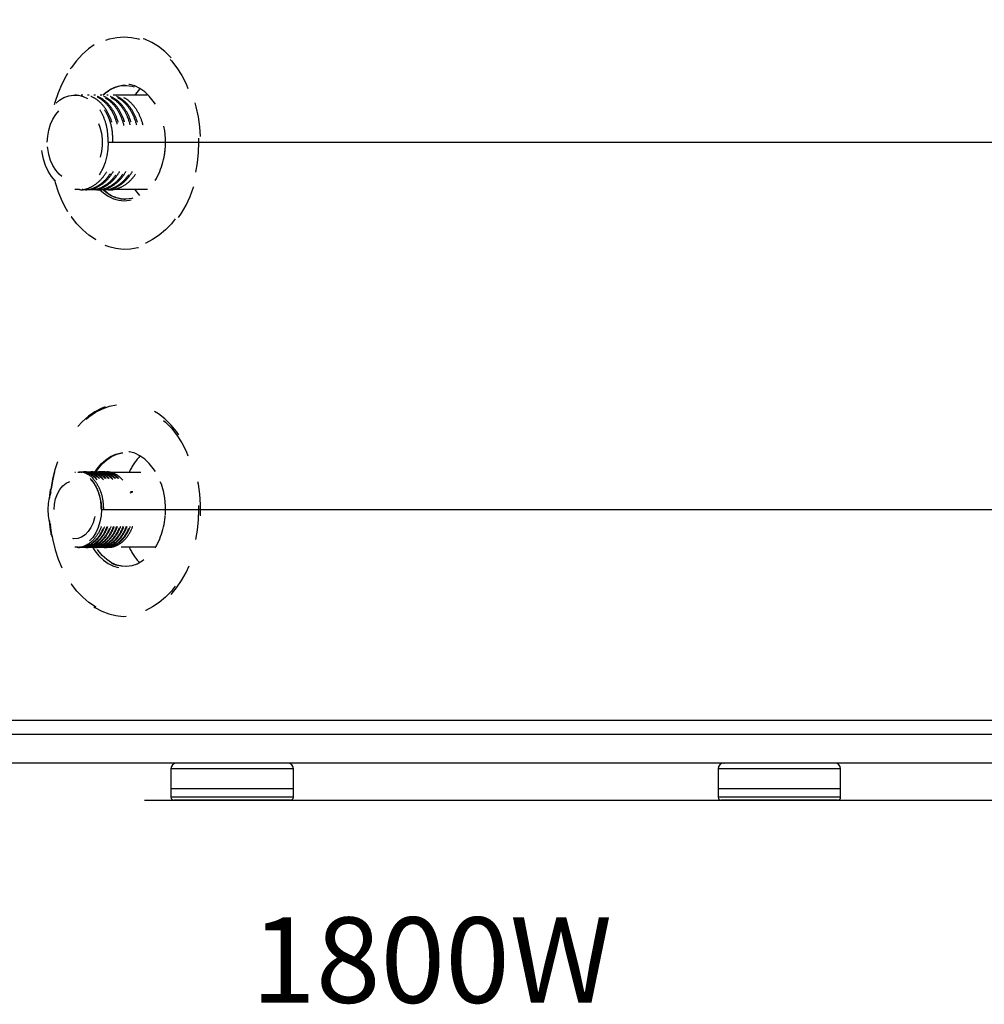
# Model space of a CAD drawing. Units: millimetres. Extents: x 29853 to 71120, y -373 to 17878.
# Drawn here: x 59660 to 59999, y -13 to 333 of the extents above; entities that cross this region are included whole.
import ezdxf

# ---------------------------------------------------------------- set-up
doc = ezdxf.new("R2010")
doc.units = ezdxf.units.MM
doc.linetypes.add('ACAD_ISO03W100', pattern=[30, 12, -18])
doc.dimstyles.get("Standard").update_dxf_attribs({"dimtxt": 50, "dimasz": 50, "dimexe": 0.18, "dimexo": 1, "dimgap": 1, "dimtad": 0, "dimtih": 1, "dimtoh": 1, "dimdec": 0, "dimzin": 0, "dimdsep": 46, "dimtxsty": 'Standard', "dimblk": 'OBLIQUE', "dimcen": 0, "dimadec": 0, "dimazin": 0, "dimtfac": 1, "dimtdec": 0, "dimtofl": 0, "dimtmove": 0, "dimatfit": 3, "dimldrblk": 'OBLIQUE', "dimfxl": 1, "dimtolj": 1, "dimtzin": 0, "dimarcsym": 0})

# ---------------------------------------------------------------- blocks, each defined once
blk = doc.blocks.new('_Oblique')
at = {"color": 0, "linetype": 'ByBlock', "lineweight": -2}
blk.add_line((-0.5, -0.5), (0.5, 0.5), dxfattribs=at)
blk = doc.blocks.new('*D176')
at = {"color": 0, "lineweight": -2, "transparency": 16777216}
for p, q in [((59689.84, 161.17), (60307.44, 161.17)), ((60307.26, 161.17), (60307.26, 59.17)), ((59703.93, 59.17), (60307.44, 59.17)), ((60307.26, 59.17), (60307.26, 19.17)), ((60307.26, 19.17), (60267.26, 19.17))]:
    blk.add_line(p, q, dxfattribs=at)
at = {"layer": 'Defpoints', "color": 0, "transparency": 16777216}
for p in [(59688.84, 161.17), (59702.93, 59.17), (60307.26, 59.17)]:
    blk.add_point(p, dxfattribs=at)
at = {"color": 0, "lineweight": -2, "transparency": 16777216, "xscale": 40, "yscale": 40, "zscale": 40}
for p, rotation in [((60307.26, 161.17), 90), ((60307.26, 59.17), 270)]:
    blk.add_blockref('_Oblique', p, dxfattribs=dict(at, rotation=rotation))
at = {"color": 0, "transparency": 16777216, "insert": (60213.93, 19.17), "char_height": 40, "attachment_point": 5}
blk.add_mtext('\\A1;102', dxfattribs=at)
blk = doc.blocks.new('*D177')
at = {"color": 0, "lineweight": -2, "transparency": 16777216}
for p, q in [((59692.24, 690.17), (60465.44, 690.17)), ((60465.26, 690.17), (60465.26, 431.34)), ((60465.26, 59.17), (60465.26, 318)), ((59703.93, 59.17), (60465.44, 59.17))]:
    blk.add_line(p, q, dxfattribs=at)
at = {"layer": 'Defpoints', "color": 0, "transparency": 16777216}
for p in [(59691.24, 690.17), (60465.26, 690.17), (59702.93, 59.17)]:
    blk.add_point(p, dxfattribs=at)
at = {"color": 0, "lineweight": -2, "transparency": 16777216, "xscale": 40, "yscale": 40, "zscale": 40}
for p, rotation in [((60465.26, 690.17), 90), ((60465.26, 59.17), 270)]:
    blk.add_blockref('_Oblique', p, dxfattribs=dict(at, rotation=rotation))
at = {"color": 0, "transparency": 16777216, "insert": (60465.26, 374.67), "char_height": 40, "attachment_point": 5, "rotation": 90}
blk.add_mtext('\\A1;631', dxfattribs=at)
blk = doc.blocks.new('*D178')
at = {"color": 0, "lineweight": -2, "transparency": 16777216}
for p, q in [((59706.45, 909.37), (60513.18, 909.37)), ((60513, 909.37), (60513, 669.63)), ((60513, 59.17), (60513, 549.63)), ((59703.93, 59.17), (60513.18, 59.17))]:
    blk.add_line(p, q, dxfattribs=at)
at = {"layer": 'Defpoints', "color": 0, "transparency": 16777216}
for p in [(59705.45, 909.37), (59702.93, 59.17), (60513, 59.17)]:
    blk.add_point(p, dxfattribs=at)
at = {"color": 0, "lineweight": -2, "transparency": 16777216, "xscale": 40, "yscale": 40, "zscale": 40}
for p, rotation in [((60513, 909.37), 90), ((60513, 59.17), 270)]:
    blk.add_blockref('_Oblique', p, dxfattribs=dict(at, rotation=rotation))
at = {"color": 0, "transparency": 16777216, "insert": (60513, 609.63), "char_height": 40, "attachment_point": 5, "rotation": 90}
blk.add_mtext('\\A1;850', dxfattribs=at)
blk = doc.blocks.new('*D179')
at = {"color": 0, "lineweight": -2, "transparency": 16777216}
for p, q in [((59706.45, 1119.17), (60578.18, 1119.17)), ((60578, 1119.17), (60578, 722.63)), ((60578, 59.17), (60578, 582.63)), ((59703.93, 59.17), (60578.18, 59.17))]:
    blk.add_line(p, q, dxfattribs=at)
at = {"layer": 'Defpoints', "color": 0, "transparency": 16777216}
for p in [(59705.45, 1119.17), (60578, 1119.17), (59702.93, 59.17)]:
    blk.add_point(p, dxfattribs=at)
at = {"color": 0, "lineweight": -2, "transparency": 16777216, "xscale": 40, "yscale": 40, "zscale": 40}
for p, rotation in [((60578, 1119.17), 90), ((60578, 59.17), 270)]:
    blk.add_blockref('_Oblique', p, dxfattribs=dict(at, rotation=rotation))
at = {"color": 0, "transparency": 16777216, "insert": (60578, 652.63), "char_height": 40, "attachment_point": 5, "rotation": 90}
blk.add_mtext('\\A1;1060', dxfattribs=at)
blk = doc.blocks.new('*D174')
at = {"color": 0, "lineweight": -2, "transparency": 16777216}
for p, q in [((59692.24, 290.17), (60365.44, 290.17)), ((60365.26, 290.17), (60365.26, 225.84)), ((60365.26, 59.17), (60365.26, 112.51)), ((59703.93, 59.17), (60365.44, 59.17))]:
    blk.add_line(p, q, dxfattribs=at)
at = {"layer": 'Defpoints', "color": 0, "transparency": 16777216}
for p in [(59691.24, 290.17), (60365.26, 290.17), (59702.93, 59.17)]:
    blk.add_point(p, dxfattribs=at)
at = {"color": 0, "lineweight": -2, "transparency": 16777216, "xscale": 40, "yscale": 40, "zscale": 40}
for p, rotation in [((60365.26, 290.17), 90), ((60365.26, 59.17), 270)]:
    blk.add_blockref('_Oblique', p, dxfattribs=dict(at, rotation=rotation))
at = {"color": 0, "transparency": 16777216, "insert": (60365.26, 169.17), "char_height": 40, "attachment_point": 5, "rotation": 90}
blk.add_mtext('\\A1;231', dxfattribs=at)
blk = doc.blocks.new('*D175')
at = {"color": 0, "lineweight": -2, "transparency": 16777216}
for p, q in [((59691.39, 490.17), (60409.44, 490.17)), ((60409.26, 490.17), (60409.26, 331.34)), ((60409.26, 59.17), (60409.26, 218.01)), ((59769.93, 59.17), (60409.44, 59.17))]:
    blk.add_line(p, q, dxfattribs=at)
at = {"layer": 'Defpoints', "color": 0, "transparency": 16777216}
for p in [(59690.39, 490.17), (60409.26, 490.17), (59768.93, 59.17)]:
    blk.add_point(p, dxfattribs=at)
at = {"color": 0, "lineweight": -2, "transparency": 16777216, "xscale": 40, "yscale": 40, "zscale": 40}
for p, rotation in [((60409.26, 490.17), 90), ((60409.26, 59.17), 270)]:
    blk.add_blockref('_Oblique', p, dxfattribs=dict(at, rotation=rotation))
at = {"color": 0, "transparency": 16777216, "insert": (60409.26, 274.67), "char_height": 40, "attachment_point": 5, "rotation": 90}
blk.add_mtext('\\A1;431', dxfattribs=at)
blk = doc.blocks.new('*D193')
at = {"color": 0, "lineweight": -2, "transparency": 16777216}
for p, q in [((59692.16, 1923.17), (60109.18, 1923.17)), ((60109, 1923.17), (60109, 559.97)), ((60109, 59.17), (60109, 517.97)), ((59716.17, 59.17), (60109.18, 59.17))]:
    blk.add_line(p, q, dxfattribs=at)
at = {"layer": 'Defpoints', "color": 0, "transparency": 16777216}
for p in [(59691.16, 1923.17), (60109, 1923.17), (59715.17, 59.17)]:
    blk.add_point(p, dxfattribs=at)
at = {"color": 0, "lineweight": -2, "transparency": 16777216, "xscale": 50, "yscale": 50, "zscale": 50}
for p, rotation in [((60109, 1923.17), 90), ((60109, 59.17), 270)]:
    blk.add_blockref('_Oblique', p, dxfattribs=dict(at, rotation=rotation))
at = {"color": 0, "transparency": 16777216, "insert": (60109, 538.97), "char_height": 40, "attachment_point": 5}
blk.add_mtext('\\A1;1864', dxfattribs=at)
blk = doc.blocks.new('*D392')
at = {"color": 0, "lineweight": -2, "transparency": 16777216}
for p, q in [((59689.84, 1244.17), (60638.17, 1244.17)), ((60637.99, 1244.17), (60637.99, 722.63)), ((60637.99, 59.17), (60637.99, 582.63)), ((59763.93, 59.17), (60638.17, 59.17))]:
    blk.add_line(p, q, dxfattribs=at)
at = {"layer": 'Defpoints', "color": 0, "transparency": 16777216}
for p in [(59688.84, 1244.17), (60637.99, 1244.17), (59762.93, 59.17)]:
    blk.add_point(p, dxfattribs=at)
at = {"color": 0, "lineweight": -2, "transparency": 16777216, "xscale": 40, "yscale": 40, "zscale": 40}
for p, rotation in [((60637.99, 1244.17), 90), ((60637.99, 59.17), 270)]:
    blk.add_blockref('_Oblique', p, dxfattribs=dict(at, rotation=rotation))
at = {"color": 0, "transparency": 16777216, "insert": (60637.99, 652.63), "char_height": 40, "attachment_point": 5, "rotation": 90}
blk.add_mtext('\\A1;1185', dxfattribs=at)

msp = doc.modelspace()

# ---------------------------------------------------------------- linework, layer by layer
at = {"color": 3, "linetype": 'ACAD_ISO03W100'}
for p, q in [((59679.488, 306.794), (59680.049, 306.794)), ((59681.733, 306.794), (59682.294, 306.794)), ((59683.978, 306.794), (59684.539, 306.794)), ((59686.223, 306.794), (59686.784, 306.794)), ((59688.468, 306.794), (59689.029, 306.794)), ((59690.713, 306.794), (59691.274, 306.794)), ((59692.958, 306.794), (59705.027, 306.794)), ((59691.244, 290.169), (59692.927, 290.169)), ((59681.172, 273.544), (59679.488, 273.544)), ((59683.417, 273.544), (59682.855, 273.544)), ((59685.662, 273.544), (59685.101, 273.544)), ((59687.907, 273.544), (59687.346, 273.544)), ((59690.152, 273.544), (59689.591, 273.544)), ((59705.027, 273.544), (59691.836, 273.544))]:
    msp.add_line(p, q, dxfattribs=at)
at = {"color": 5, "linetype": 'ACAD_ISO03W100'}
for p, q in [((59679.488, 174.389), (59679.768, 174.389)), ((59680.61, 174.389), (59680.891, 174.389)), ((59681.733, 174.389), (59682.013, 174.389)), ((59682.855, 174.389), (59683.136, 174.389)), ((59683.978, 174.389), (59684.259, 174.389)), ((59685.1, 174.389), (59685.381, 174.389)), ((59686.223, 174.389), (59686.504, 174.389)), ((59687.346, 174.389), (59687.626, 174.389)), ((59688.468, 174.389), (59688.749, 174.389)), ((59689.591, 174.389), (59689.871, 174.389)), ((59690.713, 174.389), (59707.778, 174.389)), ((59698.985, 167.038), (59699.871, 167.446)), ((59699.871, 167.446), (59699.029, 167.446)), ((59688.836, 161.169), (59689.678, 161.169)), ((59680.33, 147.949), (59679.488, 147.949)), ((59681.452, 147.949), (59681.172, 147.949)), ((59682.575, 147.949), (59682.294, 147.949)), ((59683.697, 147.949), (59683.417, 147.949)), ((59684.82, 147.949), (59684.539, 147.949)), ((59685.942, 147.949), (59685.662, 147.949)), ((59687.065, 147.949), (59686.784, 147.949)), ((59688.187, 147.949), (59687.907, 147.949)), ((59689.31, 147.949), (59689.029, 147.949)), ((59690.432, 147.949), (59690.152, 147.949)), ((59707.778, 147.949), (59691.274, 147.949))]:
    msp.add_line(p, q, dxfattribs=at)
at = {"color": 7, "linetype": 'Continuous', "lineweight": 25}
for p, q in [((60252.42, 87.172), (59601.42, 87.172)), ((59713.249, 70.172), (59713.249, 63.172)), ((59756.249, 63.172), (59756.249, 70.172)), ((59905.42, 70.172), (59905.42, 63.172)), ((59948.42, 63.172), (59948.42, 70.172)), ((59713.249, 63.172), (59713.249, 60.172)), ((59756.249, 63.172), (59713.249, 63.172)), ((59756.249, 60.172), (59756.249, 63.172)), ((59905.42, 63.172), (59905.42, 60.172)), ((59948.42, 63.172), (59905.42, 63.172)), ((59948.42, 60.172), (59948.42, 63.172))]:
    msp.add_line(p, q, dxfattribs=at)
at = {"color": 8, "linetype": 'Continuous', "lineweight": 25}
for p, q in [((59716.904, 70.172), (59713.249, 70.172)), ((59756.249, 70.172), (59716.904, 70.172)), ((59916.17, 70.172), (59905.42, 70.172)), ((59948.42, 70.172), (59916.17, 70.172)), ((59716.904, 60.172), (59713.249, 60.172)), ((59756.249, 60.172), (59716.904, 60.172)), ((59916.17, 60.172), (59905.42, 60.172)), ((59948.42, 60.172), (59916.17, 60.172))]:
    msp.add_line(p, q, dxfattribs=at)
at = {"color": 3, "linetype": 'ACAD_ISO03W100', "flags": 128}
for points in [[(59672.348, 276.961), (59672.607, 276.028), (59673.686, 272.742), (59674.985, 269.618), (59676.491, 266.687), (59678.19, 263.975), (59680.067, 261.507), (59682.102, 259.307), (59684.279, 257.395), (59686.576, 255.789), (59688.971, 254.504), (59691.444, 253.552), (59693.969, 252.942), (59696.525, 252.68), (59699.086, 252.767), (59701.63, 253.204), (59704.132, 253.986), (59706.568, 255.106), (59708.917, 256.553), (59711.157, 258.314), (59713.265, 260.372), (59715.224, 262.709), (59717.013, 265.302), (59718.618, 268.127), (59720.022, 271.158), (59721.213, 274.366), (59722.179, 277.722), (59722.912, 281.194), (59723.404, 284.75), (59723.651, 288.357), (59723.651, 291.981), (59723.404, 295.587), (59722.912, 299.143), (59722.179, 302.615), (59721.213, 305.971), (59720.022, 309.18), (59718.618, 312.211), (59717.013, 315.036), (59715.224, 317.629), (59713.265, 319.965), (59711.157, 322.024), (59708.917, 323.785), (59706.568, 325.232), (59704.132, 326.352), (59701.63, 327.134), (59699.086, 327.57), (59696.525, 327.658), (59693.969, 327.395), (59691.444, 326.785), (59688.971, 325.833), (59686.576, 324.549), (59684.279, 322.943), (59682.102, 321.031), (59680.067, 318.831), (59678.19, 316.363), (59676.491, 313.651), (59674.985, 310.719), (59673.686, 307.596), (59672.607, 304.31), (59672.348, 303.376)], [(59672.383, 303.414), (59672.641, 304.328), (59673.738, 307.61), (59675.058, 310.725), (59676.588, 313.641), (59678.312, 316.332), (59680.214, 318.77), (59682.277, 320.933), (59684.479, 322.8), (59686.8, 324.352), (59689.217, 325.576), (59691.708, 326.458), (59694.248, 326.991), (59696.812, 327.169), (59699.376, 326.991), (59701.916, 326.458), (59704.407, 325.576), (59706.824, 324.352), (59709.145, 322.8), (59711.347, 320.933), (59712.966, 319.273)], [(59712.966, 319.273), (59713.41, 318.77), (59715.312, 316.332), (59717.036, 313.641), (59718.566, 310.725), (59719.886, 307.61), (59720.983, 304.328), (59721.848, 300.909), (59722.472, 297.387), (59722.849, 293.795), (59722.975, 290.169), (59722.849, 286.542), (59722.472, 282.95), (59721.848, 279.428), (59720.983, 276.01), (59719.886, 272.727), (59718.566, 269.613), (59717.036, 266.696), (59715.312, 264.006), (59713.727, 261.942)], [(59707.802, 303.537), (59707.062, 304.664), (59705.636, 306.433), (59704.06, 307.922), (59702.359, 309.108), (59700.564, 309.97), (59698.704, 310.493), (59696.812, 310.669), (59694.92, 310.493), (59693.06, 309.97), (59691.265, 309.108), (59689.564, 307.922), (59688.252, 306.713)], [(59689.327, 306.816), (59690.369, 307.708), (59692.083, 308.832), (59693.887, 309.624), (59695.75, 310.068), (59697.638, 310.158), (59699.518, 309.89), (59701.356, 309.271), (59703.118, 308.311), (59704.775, 307.027), (59706.296, 305.442), (59707.654, 303.584), (59708.825, 301.488), (59709.788, 299.189), (59710.525, 296.729), (59711.024, 294.153), (59711.276, 291.505), (59711.276, 288.833), (59711.024, 286.185), (59710.525, 283.608), (59709.788, 281.149), (59708.825, 278.85), (59707.654, 276.753), (59706.296, 274.896), (59704.775, 273.311), (59703.118, 272.027), (59701.356, 271.067), (59699.518, 270.447), (59697.638, 270.18), (59695.75, 270.269), (59693.887, 270.714), (59692.083, 271.505), (59690.369, 272.63), (59689.197, 273.646)], [(59702.263, 308.824), (59700.801, 307.04), (59700.624, 306.794)], [(59691.244, 290.169), (59691.118, 287.748), (59690.745, 285.379), (59690.132, 283.112), (59689.292, 280.996), (59688.243, 279.075), (59687.008, 277.39), (59685.612, 275.978), (59684.086, 274.868), (59682.461, 274.084), (59680.774, 273.644), (59679.059, 273.555), (59677.353, 273.82), (59675.692, 274.434), (59674.113, 275.383), (59672.648, 276.648), (59671.329, 278.2), (59670.183, 280.008), (59669.236, 282.032), (59668.508, 284.23), (59668.013, 286.554), (59667.764, 288.955), (59667.764, 291.382), (59668.013, 293.784), (59668.508, 296.108), (59669.236, 298.305), (59670.183, 300.33), (59671.329, 302.137), (59672.648, 303.69), (59674.113, 304.954), (59675.692, 305.903), (59677.353, 306.517), (59679.059, 306.783), (59680.774, 306.694), (59682.461, 306.253), (59684.086, 305.47), (59685.612, 304.36), (59687.008, 302.948), (59688.243, 301.263), (59689.292, 299.342), (59690.132, 297.225), (59690.745, 294.958), (59691.118, 292.589), (59691.244, 290.169)], [(59669.854, 290.169), (59669.978, 292.354), (59670.349, 294.483), (59670.957, 296.501), (59671.786, 298.354), (59672.814, 299.995), (59674.015, 301.382), (59675.358, 302.478), (59676.807, 303.256), (59678.327, 303.694), (59679.876, 303.783), (59681.415, 303.518), (59682.904, 302.908), (59684.305, 301.968), (59685.581, 300.723), (59686.699, 299.204), (59687.631, 297.451), (59688.351, 295.509), (59688.842, 293.429), (59689.091, 291.265), (59689.091, 289.072), (59688.842, 286.908), (59688.351, 284.828), (59687.631, 282.887), (59686.699, 281.134), (59685.581, 279.615), (59684.305, 278.369), (59682.904, 277.429), (59681.415, 276.819), (59679.876, 276.555), (59678.327, 276.643), (59676.807, 277.082), (59675.358, 277.859), (59674.015, 278.956), (59672.814, 280.342), (59671.786, 281.984), (59670.957, 283.837), (59670.349, 285.854), (59669.978, 287.983), (59669.854, 290.169)], [(59713.727, 261.942), (59713.41, 261.567), (59711.347, 259.404), (59709.145, 257.538), (59706.824, 255.985), (59704.407, 254.762), (59701.916, 253.88), (59699.376, 253.347), (59696.812, 253.169), (59694.248, 253.347), (59691.708, 253.88), (59689.217, 254.762), (59686.8, 255.985), (59684.479, 257.538), (59682.277, 259.404), (59680.214, 261.567), (59678.312, 264.006), (59676.588, 266.696), (59675.058, 269.613), (59673.738, 272.727), (59672.641, 276.01), (59672.383, 276.924)], [(59688.353, 273.522), (59689.564, 272.415), (59691.265, 271.229), (59693.06, 270.367), (59694.92, 269.844), (59696.812, 269.669), (59698.704, 269.844), (59700.564, 270.367), (59702.359, 271.229), (59704.06, 272.415), (59705.636, 273.905), (59707.062, 275.673), (59707.75, 276.717)], [(59700.624, 273.544), (59700.801, 273.298), (59702.263, 271.513)]]:
    msp.add_lwpolyline(points, dxfattribs=at)
at = {"color": 5, "linetype": 'ACAD_ISO03W100', "flags": 128}
for points in [[(59670.916, 166.444), (59671.152, 168.387), (59671.776, 171.909), (59672.641, 175.328), (59673.738, 178.61), (59675.058, 181.725), (59676.588, 184.641), (59678.312, 187.332), (59680.214, 189.77), (59682.277, 191.933), (59684.479, 193.8), (59686.8, 195.352), (59689.217, 196.576), (59691.708, 197.458), (59694.248, 197.991), (59696.812, 198.169), (59699.376, 197.991), (59701.916, 197.458), (59704.407, 196.576), (59706.824, 195.352), (59709.145, 193.8), (59711.347, 191.933), (59712.966, 190.273)], [(59671.422, 152.178), (59671.756, 150.446), (59672.607, 147.028), (59673.686, 143.742), (59674.985, 140.618), (59676.491, 137.687), (59678.19, 134.975), (59680.067, 132.507), (59682.102, 130.307), (59684.279, 128.395), (59686.576, 126.789), (59688.971, 125.504), (59691.444, 124.552), (59693.969, 123.942), (59696.525, 123.68), (59699.086, 123.767), (59701.63, 124.204), (59704.132, 124.986), (59706.568, 126.106), (59708.917, 127.553), (59711.157, 129.314), (59713.265, 131.372), (59715.224, 133.709), (59717.013, 136.302), (59718.618, 139.127), (59720.022, 142.158), (59721.213, 145.366), (59722.179, 148.722), (59722.912, 152.194), (59723.404, 155.75), (59723.651, 159.357), (59723.651, 162.981), (59723.404, 166.587), (59722.912, 170.143), (59722.179, 173.615), (59721.213, 176.971), (59720.022, 180.18), (59718.618, 183.211), (59717.013, 186.036), (59715.224, 188.629), (59713.265, 190.965), (59711.157, 193.024), (59708.917, 194.785), (59706.568, 196.232), (59704.132, 197.352), (59701.63, 198.134), (59699.086, 198.57), (59696.525, 198.658), (59693.969, 198.395), (59691.444, 197.785), (59688.971, 196.833), (59686.576, 195.549), (59684.279, 193.943), (59682.102, 192.031), (59680.067, 189.831), (59678.19, 187.363), (59676.491, 184.651), (59674.985, 181.719), (59673.686, 178.596), (59672.607, 175.31), (59671.756, 171.892), (59671.153, 168.444)], [(59712.966, 190.273), (59713.41, 189.77), (59715.312, 187.332), (59717.036, 184.641), (59718.566, 181.725), (59719.886, 178.61), (59720.983, 175.328), (59721.848, 171.909), (59722.472, 168.387), (59722.849, 164.795), (59722.975, 161.169), (59722.849, 157.542), (59722.472, 153.95), (59721.848, 150.428), (59720.983, 147.01), (59719.886, 143.727), (59718.566, 140.613), (59717.036, 137.696), (59715.312, 135.006), (59713.727, 132.942)], [(59707.802, 174.537), (59707.062, 175.664), (59705.636, 177.433), (59704.06, 178.922), (59702.359, 180.108), (59700.564, 180.97), (59698.704, 181.493), (59696.812, 181.669), (59694.92, 181.493), (59693.06, 180.97), (59691.265, 180.108), (59689.564, 178.922), (59687.988, 177.433), (59686.562, 175.664), (59685.715, 174.359)], [(59686.534, 174.357), (59687.334, 175.545), (59688.777, 177.27), (59690.369, 178.708), (59692.083, 179.832), (59693.887, 180.624), (59695.75, 181.068), (59697.638, 181.158), (59699.518, 180.89), (59701.356, 180.271), (59703.118, 179.311), (59704.775, 178.027), (59706.296, 176.442), (59707.654, 174.584), (59708.825, 172.488), (59709.788, 170.189), (59710.525, 167.729), (59711.024, 165.153), (59711.276, 162.505), (59711.276, 159.833), (59711.024, 157.185), (59710.525, 154.608), (59709.788, 152.149), (59708.825, 149.85), (59707.654, 147.753), (59706.296, 145.896), (59704.775, 144.311), (59703.118, 143.027), (59701.356, 142.067), (59699.518, 141.447), (59697.638, 141.18), (59695.75, 141.269), (59693.887, 141.714), (59692.083, 142.505), (59690.369, 143.63), (59688.777, 145.067), (59687.334, 146.792), (59686.495, 148.044)], [(59686.892, 174.364), (59687.688, 175.545), (59689.13, 177.27), (59690.723, 178.708), (59692.436, 179.832), (59694.241, 180.624), (59696.104, 181.068), (59697.342, 181.167)], [(59688.836, 161.169), (59688.708, 158.993), (59688.329, 156.876), (59687.709, 154.877), (59686.865, 153.049), (59685.819, 151.443), (59684.601, 150.101), (59683.243, 149.062), (59681.783, 148.353), (59680.26, 147.994), (59678.716, 147.994), (59677.193, 148.353), (59675.733, 149.062), (59674.375, 150.101), (59673.157, 151.443), (59672.111, 153.049), (59671.267, 154.877), (59670.646, 156.876), (59670.267, 158.993), (59670.14, 161.169), (59670.267, 163.345), (59670.646, 165.461), (59671.267, 167.461), (59672.111, 169.289), (59673.157, 170.895), (59674.375, 172.236), (59675.733, 173.275), (59677.193, 173.984), (59678.716, 174.344), (59680.26, 174.344), (59681.783, 173.984), (59683.243, 173.275), (59684.601, 172.236), (59685.819, 170.895), (59686.865, 169.289), (59687.709, 167.461), (59688.329, 165.461), (59688.708, 163.345), (59688.836, 161.169)], [(59672.261, 161.169), (59672.392, 163.103), (59672.779, 164.967), (59673.408, 166.694), (59674.258, 168.221), (59675.296, 169.494), (59676.486, 170.465), (59677.784, 171.101), (59679.144, 171.377), (59680.516, 171.285), (59681.851, 170.827), (59683.101, 170.02), (59684.22, 168.893), (59685.168, 167.486), (59685.911, 165.852), (59686.422, 164.048), (59686.682, 162.14), (59686.682, 160.197), (59686.422, 158.289), (59685.911, 156.486), (59685.168, 154.851), (59684.22, 153.445), (59683.101, 152.318), (59681.851, 151.511), (59680.516, 151.053), (59679.144, 150.96), (59677.784, 151.237), (59676.486, 151.872), (59675.296, 152.844), (59674.258, 154.116), (59673.408, 155.643), (59672.779, 157.37), (59672.392, 159.235), (59672.261, 161.169)], [(59713.727, 132.942), (59713.41, 132.567), (59711.347, 130.404), (59709.145, 128.538), (59706.824, 126.985), (59704.407, 125.762), (59701.916, 124.88), (59699.376, 124.347), (59696.812, 124.169), (59694.248, 124.347), (59691.708, 124.88), (59689.217, 125.762), (59686.8, 126.985), (59684.479, 128.538), (59682.277, 130.404), (59680.214, 132.567), (59678.312, 135.006), (59676.588, 137.696), (59675.058, 140.613), (59673.738, 143.727), (59672.641, 147.01), (59671.776, 150.428), (59671.152, 153.95), (59670.916, 155.894)], [(59685.681, 148.036), (59686.562, 146.673), (59687.988, 144.905), (59689.564, 143.415), (59691.265, 142.229), (59693.06, 141.367), (59694.92, 140.844), (59696.812, 140.669), (59698.704, 140.844), (59700.564, 141.367), (59702.359, 142.229), (59704.06, 143.415), (59705.636, 144.905), (59707.062, 146.673), (59707.75, 147.717)], [(59697.342, 141.17), (59696.104, 141.269), (59694.241, 141.714), (59692.436, 142.505), (59690.723, 143.63), (59689.13, 145.067), (59687.688, 146.792), (59686.915, 147.935)]]:
    msp.add_lwpolyline(points, dxfattribs=at)
at = {"color": 3, "linetype": 'ACAD_ISO03W100'}
for centre, radius, start, end in [((59697.801, 298.679), 11.497, 92.2843, 135.31613), ((59684.45, 290.171), 26.906, 329.99624, 29.78501), ((59697.865, 281.825), 11.666, 223.97354, 267.43147)]:
    msp.add_arc(centre, radius, start, end, dxfattribs=at)
at = {"color": 5, "linetype": 'ACAD_ISO03W100'}
for centre, radius, start, end in [((59718.777, 164.854), 22.289, 137.80619, 154.67351), ((59684.45, 161.171), 26.906, 329.99624, 29.78501), ((59718.777, 157.483), 22.289, 205.32649, 222.19381)]:
    msp.add_arc(centre, radius, start, end, dxfattribs=at)
at = {"color": 7, "linetype": 'Continuous', "lineweight": 25}
for centre, radius, start, end in [((59715.249, 70.172), 2, 90, 180), ((59754.249, 70.172), 2, 0, 90), ((59907.42, 70.172), 2, 90, 180), ((59946.42, 70.172), 2, 0, 90), ((59714.249, 60.172), 1, 180, 270), ((59755.249, 60.172), 1, 270, 0), ((59906.42, 60.172), 1, 180, 270), ((59947.42, 60.172), 1, 270, 0)]:
    msp.add_arc(centre, radius, start, end, dxfattribs=at)
at = {"color": 3, "linetype": 'ACAD_ISO03W100'}
for points, knots in [([(59691.244, 290.169), (59691.189, 291.712), (59691.079, 294.795), (59689.786, 299.064), (59687.785, 302.658), (59685.144, 305.245), (59682.471, 306.67), (59680.726, 306.654), (59680.045, 306.648)], [0, 0, 0, 0, 0.1772126, 0.3541102, 0.5316321, 0.7082985, 0.8860342, 1, 1, 1, 1]), ([(59692.927, 290.169), (59692.872, 291.711), (59692.763, 294.794), (59691.47, 299.068), (59689.47, 302.643), (59686.825, 305.3), (59683.809, 306.654), (59681.551, 307.062), (59680.453, 306.658), (59680.374, 306.629)], [0, 0, 0, 0, 0.1646382, 0.3289837, 0.4939093, 0.65804, 0.8231642, 0.9871589, 1, 1, 1, 1]), ([(59681.175, 273.583), (59681.248, 273.57), (59682.434, 273.36), (59684.765, 274.152), (59687.853, 276.014), (59690.45, 279.102), (59692.354, 283.01), (59693.431, 287.47), (59693.6, 292.146), (59692.864, 296.661), (59691.275, 300.679), (59688.978, 303.908), (59686.144, 305.979), (59683.816, 306.905), (59682.531, 306.718), (59682.3, 306.684)], [0, 0, 0, 0, 0.00582231, 0.09453592, 0.18292874, 0.27177017, 0.36007122, 0.44899251, 0.53724427, 0.62619722, 0.71444235, 0.80337865, 0.89165983, 0.98053121, 1, 1, 1, 1]), ([(59682.123, 273.706), (59682.441, 273.641), (59683.871, 273.348), (59686.448, 274.124), (59689.537, 276.022), (59692.134, 279.1), (59694.038, 283.01), (59695.115, 287.47), (59695.284, 292.146), (59694.548, 296.661), (59692.959, 300.68), (59690.662, 303.904), (59687.828, 305.996), (59685.325, 306.928), (59683.864, 306.691), (59683.457, 306.624)], [0, 0, 0, 0, 0.0245229, 0.1102906, 0.1957482, 0.2816395, 0.3670084, 0.452977, 0.5382982, 0.6242973, 0.7096121, 0.7955952, 0.8809449, 0.9668651, 1, 1, 1, 1]), ([(59683.417, 273.703), (59683.964, 273.671), (59685.639, 273.574), (59688.359, 274.795), (59691.27, 277.2), (59693.594, 280.664), (59695.161, 284.849), (59695.861, 289.441), (59695.642, 294.093), (59694.535, 298.438), (59692.629, 302.157), (59690.078, 304.917), (59687.289, 306.567), (59685.38, 306.654), (59684.533, 306.692)], [0, 0, 0, 0, 0.0431431, 0.1320803, 0.2203283, 0.3092217, 0.3975298, 0.4863312, 0.5747417, 0.6634033, 0.7519583, 0.8404537, 0.9291738, 1, 1, 1, 1]), ([(59683.82, 273.708), (59684.796, 273.631), (59686.901, 273.465), (59690.044, 274.773), (59692.953, 277.206), (59695.278, 280.663), (59696.845, 284.849), (59697.544, 289.441), (59697.326, 294.092), (59696.219, 298.441), (59694.313, 302.146), (59691.76, 304.961), (59688.783, 306.52), (59686.454, 307.052), (59685.258, 306.676), (59685.092, 306.624)], [0, 0, 0, 0, 0.0721754, 0.1556346, 0.238447, 0.3218651, 0.4047338, 0.4880655, 0.5710304, 0.6542309, 0.7373314, 0.820376, 0.9036314, 0.9865552, 1, 1, 1, 1]), ([(59685.658, 273.595), (59686.683, 273.677), (59688.833, 273.851), (59691.891, 275.674), (59694.578, 278.554), (59696.6, 282.36), (59697.812, 286.754), (59698.124, 291.42), (59697.527, 295.982), (59696.063, 300.101), (59693.867, 303.468), (59691.099, 305.737), (59688.639, 306.826), (59687.184, 306.683), (59686.788, 306.644)], [0, 0, 0, 0, 0.0807585, 0.1693273, 0.2579835, 0.3464054, 0.4352042, 0.5235211, 0.6124147, 0.7006692, 0.7896094, 0.877844, 0.9667826, 1, 1, 1, 1]), ([(59686.359, 273.705), (59686.589, 273.646), (59687.921, 273.304), (59690.431, 273.935), (59693.574, 275.636), (59696.262, 278.564), (59698.284, 282.357), (59699.496, 286.755), (59699.808, 291.42), (59699.21, 295.981), (59697.746, 300.106), (59695.552, 303.448), (59692.777, 305.812), (59689.699, 306.829), (59687.45, 307.002), (59686.401, 306.496), (59686.348, 306.471)], [0, 0, 0, 0, 0.0170016, 0.0984878, 0.1800459, 0.2616843, 0.343107, 0.4248768, 0.5062029, 0.5880599, 0.6693284, 0.7512284, 0.8324786, 0.9143771, 0.9956483, 1, 1, 1, 1]), ([(59687.911, 273.685), (59688.282, 273.646), (59689.777, 273.489), (59692.359, 274.529), (59695.341, 276.743), (59697.769, 280.072), (59699.462, 284.163), (59700.302, 288.713), (59700.225, 293.383), (59699.254, 297.796), (59697.46, 301.635), (59695, 304.561), (59692.106, 306.454), (59690.038, 306.664), (59689.027, 306.767)], [0, 0, 0, 0, 0.0293433, 0.1182713, 0.2065115, 0.295459, 0.3837034, 0.472622, 0.5609132, 0.6497547, 0.7381353, 0.8268517, 0.9153638, 1, 1, 1, 1]), ([(59688.398, 273.762), (59689.169, 273.661), (59691.064, 273.414), (59694.043, 274.503), (59697.024, 276.75), (59699.452, 280.071), (59701.146, 284.164), (59701.986, 288.713), (59701.909, 293.382), (59700.937, 297.798), (59699.144, 301.626), (59696.682, 304.595), (59693.752, 306.354), (59691.355, 307.023), (59690.061, 306.688), (59689.807, 306.622)], [0, 0, 0, 0, 0.0576481, 0.1417628, 0.2252269, 0.30936, 0.3928281, 0.4769339, 0.5604462, 0.6444791, 0.7280759, 0.8119905, 0.8957118, 0.9794691, 1, 1, 1, 1]), ([(59690.146, 273.661), (59690.997, 273.685), (59692.975, 273.741), (59695.917, 275.325), (59698.69, 278.037), (59700.827, 281.722), (59702.171, 286.046), (59702.626, 290.692), (59702.168, 295.294), (59700.833, 299.504), (59698.741, 303.005), (59696.047, 305.462), (59693.46, 306.738), (59691.835, 306.662), (59691.273, 306.635)], [0, 0, 0, 0, 0.0669354, 0.155705, 0.244147, 0.3327647, 0.4213618, 0.5098197, 0.5985741, 0.6869139, 0.775778, 0.8640421, 0.9529678, 1, 1, 1, 1]), ([(59690.8, 273.645), (59690.874, 273.623), (59692.04, 273.274), (59694.41, 273.787), (59697.599, 275.276), (59700.375, 278.051), (59702.511, 281.719), (59703.855, 286.047), (59704.31, 290.692), (59703.852, 295.293), (59702.516, 299.508), (59700.426, 302.988), (59697.726, 305.527), (59694.683, 306.73), (59692.478, 307.058), (59691.45, 306.64), (59691.433, 306.633)], [0, 0, 0, 0, 0.00553359, 0.08807765, 0.1710335, 0.25368328, 0.33649719, 0.41929193, 0.50195651, 0.58489818, 0.66745248, 0.75049665, 0.83298021, 0.91608195, 0.99853455, 1, 1, 1, 1])]:
    msp.add_open_spline(points, degree=3, knots=knots, dxfattribs=at)
at = {"color": 5, "linetype": 'ACAD_ISO03W100'}
for points, knots in [([(59688.836, 161.169), (59688.782, 162.389), (59688.675, 164.85), (59687.621, 168.24), (59685.995, 171.1), (59683.87, 173.159), (59681.714, 174.291), (59680.309, 174.28), (59679.765, 174.275)], [0, 0, 0, 0, 0.17628549, 0.35541077, 0.53078847, 0.70807308, 0.88697698, 1, 1, 1, 1]), ([(59680.332, 147.979), (59680.389, 147.969), (59681.317, 147.804), (59683.155, 148.432), (59685.582, 149.911), (59687.615, 152.369), (59689.103, 155.472), (59689.93, 159.022), (59690.033, 162.737), (59689.42, 166.332), (59688.131, 169.522), (59686.268, 172.094), (59683.993, 173.741), (59682.112, 174.477), (59681.08, 174.329), (59680.896, 174.303)], [0, 0, 0, 0, 0.0057076, 0.0940628, 0.1836113, 0.2711946, 0.360011, 0.4494077, 0.5368055, 0.6259779, 0.7151133, 0.8025229, 0.8919436, 0.9807102, 1, 1, 1, 1]), ([(59680.44, 148.102), (59680.741, 148.039), (59681.912, 147.791), (59683.997, 148.405), (59686.424, 149.918), (59688.457, 152.367), (59689.945, 155.473), (59690.771, 159.022), (59690.875, 162.737), (59690.262, 166.332), (59688.973, 169.523), (59687.11, 172.087), (59684.835, 173.764), (59682.673, 174.516), (59681.361, 174.29), (59680.896, 174.21)], [0, 0, 0, 0, 0.0289396, 0.1127525, 0.1976973, 0.2807778, 0.3650282, 0.4498289, 0.5327335, 0.6173216, 0.7018745, 0.7847903, 0.8696138, 0.9538169, 1, 1, 1, 1]), ([(59689.678, 161.169), (59689.624, 162.389), (59689.517, 164.85), (59688.463, 168.24), (59686.837, 171.1), (59684.712, 173.159), (59682.556, 174.291), (59681.151, 174.28), (59680.607, 174.275)], [0, 0, 0, 0, 0.17628549, 0.35541077, 0.53078847, 0.70807307, 0.88697698, 1, 1, 1, 1]), ([(59681.453, 148.073), (59681.878, 148.048), (59683.192, 147.972), (59685.338, 148.941), (59687.622, 150.853), (59689.44, 153.61), (59690.661, 156.932), (59691.185, 160.587), (59690.983, 164.286), (59690.077, 167.74), (59688.53, 170.698), (59686.472, 172.896), (59684.227, 174.209), (59682.687, 174.279), (59682.009, 174.31)], [0, 0, 0, 0, 0.0426318, 0.1318975, 0.2208956, 0.3083484, 0.3978216, 0.4864116, 0.5741467, 0.6637174, 0.7517977, 0.8400078, 0.9295651, 1, 1, 1, 1]), ([(59682.294, 148.073), (59682.719, 148.048), (59684.034, 147.972), (59686.179, 148.941), (59688.464, 150.853), (59690.281, 153.61), (59691.502, 156.932), (59692.027, 160.587), (59691.825, 164.286), (59690.919, 167.742), (59689.372, 170.688), (59687.312, 172.933), (59684.919, 174.163), (59683.096, 174.595), (59682.19, 174.323), (59682.106, 174.298)], [0, 0, 0, 0, 0.0415454, 0.1285365, 0.2152668, 0.3004911, 0.3876844, 0.4740169, 0.5595164, 0.6468046, 0.7326404, 0.8186028, 0.9058781, 0.9912942, 1, 1, 1, 1]), ([(59682.572, 147.989), (59683.372, 148.054), (59685.066, 148.191), (59687.469, 149.638), (59689.575, 151.93), (59691.157, 154.953), (59692.092, 158.448), (59692.31, 162.156), (59691.808, 165.789), (59690.619, 169.059), (59688.837, 171.741), (59686.615, 173.547), (59684.626, 174.414), (59683.455, 174.302), (59683.139, 174.272)], [0, 0, 0, 0, 0.0801359, 0.1697186, 0.2576194, 0.3460274, 0.4355554, 0.5230982, 0.6119549, 0.7013179, 0.7886988, 0.8778986, 0.9669875, 1, 1, 1, 1]), ([(59682.682, 148.067), (59682.849, 148.024), (59683.877, 147.76), (59685.84, 148.26), (59688.31, 149.608), (59690.417, 151.938), (59691.999, 154.951), (59692.934, 158.448), (59693.152, 162.156), (59692.65, 165.789), (59691.461, 169.059), (59689.679, 171.741), (59687.457, 173.547), (59685.468, 174.414), (59684.297, 174.302), (59683.981, 174.272)], [0, 0, 0, 0, 0.0166125, 0.1023814, 0.1897977, 0.2755727, 0.3618427, 0.4492057, 0.5346313, 0.6213392, 0.7085411, 0.7938088, 0.8808515, 0.9677858, 1, 1, 1, 1]), ([(59683.701, 148.059), (59683.987, 148.028), (59685.158, 147.904), (59687.194, 148.729), (59689.536, 150.487), (59691.436, 153.137), (59692.759, 156.383), (59693.396, 160.005), (59693.307, 163.716), (59692.509, 167.227), (59691.054, 170.278), (59689.066, 172.61), (59686.74, 174.119), (59685.068, 174.287), (59684.257, 174.369)], [0, 0, 0, 0, 0.0288321, 0.1178318, 0.2071075, 0.2944809, 0.3837837, 0.4727449, 0.5602275, 0.6497246, 0.7382651, 0.8260535, 0.9156348, 1, 1, 1, 1]), ([(59684.543, 148.059), (59684.829, 148.028), (59686, 147.904), (59688.036, 148.729), (59690.378, 150.487), (59692.278, 153.137), (59693.601, 156.383), (59694.238, 160.005), (59694.149, 163.715), (59693.35, 167.23), (59691.896, 170.271), (59689.906, 172.64), (59687.554, 174.028), (59685.698, 174.568), (59684.738, 174.335), (59684.61, 174.304)], [0, 0, 0, 0, 0.02834425, 0.11583794, 0.20360307, 0.28949802, 0.37728968, 0.46474562, 0.55074789, 0.63873065, 0.72577293, 0.81207584, 0.90014139, 0.98667676, 1, 1, 1, 1]), ([(59684.815, 148.041), (59685.477, 148.059), (59687.032, 148.103), (59689.347, 149.359), (59691.523, 151.516), (59693.194, 154.445), (59694.237, 157.879), (59694.569, 161.574), (59694.178, 165.238), (59693.092, 168.581), (59691.395, 171.369), (59689.23, 173.327), (59687.14, 174.344), (59685.831, 174.285), (59685.38, 174.265)], [0, 0, 0, 0, 0.0662038, 0.1557378, 0.2440871, 0.3320322, 0.421609, 0.5094516, 0.5979137, 0.6874227, 0.7749306, 0.8638289, 0.9531597, 1, 1, 1, 1]), ([(59685.657, 148.041), (59686.319, 148.059), (59687.874, 148.103), (59690.189, 149.359), (59692.365, 151.516), (59694.036, 154.445), (59695.079, 157.879), (59695.411, 161.574), (59695.02, 165.238), (59693.934, 168.581), (59692.237, 171.369), (59690.072, 173.327), (59687.982, 174.344), (59686.672, 174.285), (59686.222, 174.265)], [0, 0, 0, 0, 0.0662038, 0.1557377, 0.244087, 0.3320321, 0.421609, 0.5094516, 0.5979137, 0.6874226, 0.7749306, 0.8638289, 0.9531596, 1, 1, 1, 1]), ([(59685.941, 147.968), (59686.68, 148.03), (59688.213, 148.157), (59690.406, 149.344), (59692.365, 151.207), (59693.939, 153.689), (59695.044, 156.627), (59695.602, 159.842), (59695.589, 163.132), (59695.011, 166.31), (59693.899, 169.169), (59692.261, 171.651), (59690.144, 173.455), (59688.11, 174.384), (59686.88, 174.294), (59686.505, 174.266)], [0, 0, 0, 0, 0.0740605, 0.1537059, 0.2324718, 0.3102468, 0.3897937, 0.4688878, 0.5464941, 0.6258673, 0.7052172, 0.7828147, 0.871849, 0.9610085, 1, 1, 1, 1]), ([(59686.287, 148.021), (59686.412, 147.995), (59687.307, 147.806), (59689.02, 148.224), (59691.247, 149.32), (59693.207, 151.214), (59694.781, 153.688), (59695.886, 156.627), (59696.444, 159.842), (59696.43, 163.132), (59695.853, 166.31), (59694.741, 169.17), (59693.103, 171.647), (59690.986, 173.471), (59688.684, 174.451), (59687.18, 174.31), (59686.533, 174.249)], [0, 0, 0, 0, 0.01217, 0.0869038, 0.1631135, 0.2384817, 0.3129017, 0.3890172, 0.4646995, 0.5389581, 0.6149074, 0.6908344, 0.7650846, 0.8502783, 0.9355917, 1, 1, 1, 1]), ([(59687.069, 148.045), (59687.296, 148.016), (59688.405, 147.877), (59690.391, 148.645), (59692.756, 150.334), (59694.691, 152.936), (59696.057, 156.147), (59696.743, 159.753), (59696.703, 163.466), (59695.952, 167.003), (59694.539, 170.082), (59692.581, 172.51), (59690.248, 173.944), (59688.506, 174.548), (59687.648, 174.381), (59687.627, 174.377)], [0, 0, 0, 0, 0.0228693, 0.1117286, 0.2011, 0.2884877, 0.3776912, 0.4667893, 0.5542107, 0.6436503, 0.732368, 0.8200201, 0.9095863, 0.997819, 1, 1, 1, 1]), ([(59687.911, 148.045), (59688.138, 148.016), (59689.247, 147.877), (59691.233, 148.645), (59693.598, 150.334), (59695.533, 152.936), (59696.899, 156.147), (59697.585, 159.753), (59697.545, 163.466), (59696.794, 167.003), (59695.381, 170.083), (59693.423, 172.506), (59691.089, 173.962), (59689.22, 174.55), (59688.236, 174.336), (59688.089, 174.304)], [0, 0, 0, 0, 0.02256762, 0.11025476, 0.19844724, 0.28468217, 0.37270894, 0.46063179, 0.54689995, 0.63515979, 0.72270719, 0.8092031, 0.89758775, 0.98465659, 1, 1, 1, 1]), ([(59688.19, 147.997), (59688.302, 147.982), (59689.191, 147.857), (59690.879, 148.393), (59693.066, 149.639), (59694.956, 151.663), (59696.444, 154.24), (59697.445, 157.252), (59697.89, 160.497), (59697.763, 163.78), (59697.076, 166.912), (59695.865, 169.686), (59694.212, 171.951), (59692.222, 173.528), (59690.338, 174.347), (59689.162, 174.306), (59688.748, 174.292)], [0, 0, 0, 0, 0.0112215, 0.0898003, 0.1694562, 0.2477536, 0.3259042, 0.4055475, 0.4842534, 0.5620545, 0.6416097, 0.7206536, 0.7982641, 0.8776559, 0.9569655, 1, 1, 1, 1]), ([(59689.032, 147.997), (59689.143, 147.982), (59690.033, 147.857), (59691.721, 148.393), (59693.908, 149.639), (59695.798, 151.663), (59697.286, 154.24), (59698.287, 157.252), (59698.732, 160.497), (59698.605, 163.781), (59697.918, 166.911), (59696.707, 169.689), (59695.055, 171.941), (59693.062, 173.566), (59690.864, 174.346), (59689.249, 174.547), (59688.459, 174.265), (59688.39, 174.24)], [0, 0, 0, 0, 0.0107699, 0.0861866, 0.162637, 0.2377836, 0.3127893, 0.3892277, 0.4647664, 0.5394366, 0.6157904, 0.6916535, 0.7661408, 0.8423378, 0.9184559, 0.9929138, 1, 1, 1, 1]), ([(59689.307, 148.023), (59689.887, 148.036), (59691.262, 148.067), (59693.341, 149.055), (59695.365, 150.775), (59697.024, 153.148), (59698.231, 156.005), (59698.903, 159.181), (59699.005, 162.471), (59698.54, 165.688), (59697.531, 168.628), (59696.044, 171.114), (59694.176, 172.983), (59692.07, 174.177), (59690.587, 174.309), (59689.87, 174.372)], [0, 0, 0, 0, 0.0581332, 0.137643, 0.2167648, 0.2943441, 0.373669, 0.4530355, 0.5306302, 0.6096964, 0.6892333, 0.7670035, 0.8457384, 0.9253706, 1, 1, 1, 1]), ([(59689.36, 148.027), (59689.428, 148.009), (59690.256, 147.782), (59691.92, 148.093), (59694.182, 149.024), (59696.207, 150.783), (59697.866, 153.146), (59699.073, 156.006), (59699.745, 159.181), (59699.847, 162.472), (59699.382, 165.687), (59698.373, 168.63), (59696.886, 171.108), (59695.018, 173.004), (59692.883, 174.116), (59691.144, 174.532), (59690.196, 174.314), (59689.989, 174.267)], [0, 0, 0, 0, 0.00665249, 0.08053668, 0.15611846, 0.23133146, 0.30507817, 0.38048424, 0.45592975, 0.52969116, 0.60485125, 0.68045877, 0.75438699, 0.8292322, 0.90493034, 0.97917654, 1, 1, 1, 1]), ([(59670.669, 165.004), (59670.695, 165.473), (59670.756, 166.62), (59670.929, 167.745), (59671.031, 168.409)], [0, 0, 0, 0, 0.4097691, 1, 1, 1, 1]), ([(59690.435, 148.037), (59690.7, 148.013), (59691.751, 147.918), (59693.576, 148.578), (59695.714, 149.99), (59697.531, 152.133), (59698.929, 154.809), (59699.826, 157.886), (59700.149, 161.148), (59699.939, 164.439), (59699.334, 166.437), (59699.029, 167.446)], [0, 0, 0, 0, 0.0405613, 0.1606955, 0.2817329, 0.4001514, 0.5197505, 0.6408999, 0.7598963, 0.8788539, 1, 1, 1, 1]), ([(59691.277, 148.037), (59691.542, 148.013), (59692.593, 147.918), (59694.418, 148.578), (59696.556, 149.99), (59698.373, 152.133), (59699.771, 154.809), (59700.668, 157.886), (59700.991, 161.148), (59700.781, 164.439), (59700.176, 166.437), (59699.871, 167.446)], [0, 0, 0, 0, 0.0405612, 0.1606954, 0.2817329, 0.4001514, 0.5197505, 0.6408999, 0.7598963, 0.8788539, 1, 1, 1, 1]), ([(59671.291, 152.224), (59671.139, 153.099), (59670.854, 154.747), (59670.732, 156.433), (59670.674, 157.225)], [0, 0, 0, 0, 0.5310072, 1, 1, 1, 1])]:
    msp.add_open_spline(points, degree=3, knots=knots, dxfattribs=at)
at = {"color": 8, "linetype": 'Continuous', "lineweight": 25}
msp.add_open_spline([(60089.67, 82.172), (60083.453, 82.172), (60071.019, 82.172), (60051.564, 82.172), (60031.625, 82.172), (60011.225, 82.172), (59990.467, 82.172), (59969.436, 82.172), (59948.224, 82.172), (59926.92, 82.172), (59905.616, 82.172), (59884.403, 82.172), (59863.372, 82.172), (59842.614, 82.172), (59822.216, 82.172), (59802.267, 82.172), (59782.852, 82.172), (59764.053, 82.172), (59745.952, 82.172), (59728.626, 82.172), (59712.149, 82.172), (59696.592, 82.172), (59682.021, 82.172), (59668.499, 82.172), (59656.083, 82.172), (59644.827, 82.172), (59634.779, 82.172), (59625.982, 82.172), (59618.474, 82.172), (59612.284, 82.172), (59607.454, 82.172), (59603.945, 82.172), (59601.992, 82.172), (59601.187, 82.172), (59601.42, 82.172), (59601.42, 82.172)], degree=3, knots=[0, 0, 0, 0, 0.0312499, 0.0624999, 0.0937498, 0.1249998, 0.1562497, 0.1874997, 0.2187496, 0.2499995, 0.2812495, 0.3124994, 0.3437494, 0.3749993, 0.4062493, 0.4374992, 0.4687491, 0.4999991, 0.531249, 0.562499, 0.5937489, 0.6249989, 0.6562488, 0.6874988, 0.7187487, 0.7499986, 0.7812486, 0.8124985, 0.8437485, 0.8749984, 0.9062484, 0.9374983, 0.9687482, 0.9999982, 1, 1, 1, 1], dxfattribs=at)
at = {"color": 7, "linetype": 'Continuous', "lineweight": 25}
for points, knots in [([(60084.67, 72.172), (60078.646, 72.172), (60066.592, 72.172), (60047.734, 72.172), (60028.409, 72.172), (60008.635, 72.172), (59988.515, 72.172), (59968.13, 72.172), (59947.569, 72.172), (59926.92, 72.172), (59906.271, 72.172), (59885.71, 72.172), (59865.325, 72.172), (59845.204, 72.172), (59825.434, 72.172), (59806.097, 72.172), (59787.278, 72.172), (59769.058, 72.172), (59751.513, 72.172), (59734.718, 72.172), (59718.748, 72.172), (59703.669, 72.172), (59689.545, 72.172), (59676.439, 72.172), (59664.405, 72.172), (59653.493, 72.172), (59643.755, 72.172), (59635.229, 72.172), (59627.949, 72.172), (59621.957, 72.172), (59617.25, 72.172), (59613.939, 72.172), (59612.079, 72.172), (59611.839, 72.172), (59611.758, 72.172)], [0, 0, 0, 0, 0.0317339, 0.0635026, 0.0952381, 0.1269718, 0.1587407, 0.1904762, 0.2222099, 0.2539788, 0.2857143, 0.317448, 0.3492169, 0.3809524, 0.4126861, 0.444455, 0.4761905, 0.5079242, 0.5396931, 0.5714286, 0.6031623, 0.6349312, 0.6666667, 0.6984004, 0.7301693, 0.7619048, 0.7936385, 0.8254074, 0.8571429, 0.8888766, 0.9206455, 0.952381, 0.9841147, 1, 1, 1, 1]), ([(59718.564, 72.172), (59717.956, 72.172), (59716.703, 72.172), (59715.533, 72.172), (59715.346, 72.172), (59715.25, 72.172)], [0, 0, 0, 0, 0.3160693, 0.651071, 1, 1, 1, 1]), ([(59754.247, 72.172), (59754.184, 72.172), (59754.058, 72.172), (59752.835, 72.172), (59750.957, 72.172), (59748.52, 72.172), (59745.687, 72.172), (59742.48, 72.172), (59738.881, 72.172), (59734.97, 72.172), (59730.969, 72.172), (59727.125, 72.172), (59723.682, 72.172), (59720.755, 72.172), (59719.28, 72.172), (59718.564, 72.172)], [0, 0, 0, 0, 0.0805213, 0.1610426, 0.2398907, 0.3155915, 0.3870142, 0.4584369, 0.5341377, 0.6129858, 0.6935071, 0.7740284, 0.8528765, 0.9285773, 1, 1, 1, 1]), ([(59917.17, 72.172), (59916.171, 72.172), (59914.114, 72.172), (59911.512, 72.172), (59909.372, 72.172), (59907.989, 72.172), (59907.366, 72.172), (59907.475, 72.172), (59907.499, 72.172)], [0, 0, 0, 0, 0.1747906, 0.3600511, 0.5530136, 0.7500711, 0.9471285, 1, 1, 1, 1]), ([(59946.341, 72.172), (59946.332, 72.172), (59946.312, 72.172), (59945.417, 72.172), (59943.906, 72.172), (59941.792, 72.172), (59939.071, 72.172), (59935.755, 72.172), (59932.003, 72.172), (59928.034, 72.172), (59924.108, 72.172), (59920.418, 72.172), (59918.231, 72.172), (59917.17, 72.172)], [0, 0, 0, 0, 0.0700356, 0.1626527, 0.2500355, 0.3374184, 0.4300355, 0.526503, 0.6250178, 0.7235325, 0.82, 0.9126171, 1, 1, 1, 1]), ([(59717.734, 59.172), (59717.095, 59.172), (59715.777, 59.172), (59714.548, 59.172), (59714.351, 59.172), (59714.25, 59.172)], [0, 0, 0, 0, 0.3160693, 0.651071, 1, 1, 1, 1]), ([(59755.224, 59.172), (59755.16, 59.172), (59755.029, 59.172), (59753.969, 59.172), (59752.76, 59.172), (59751.34, 59.172), (59749.227, 59.172), (59746.247, 59.172), (59742.876, 59.172), (59739.092, 59.172), (59734.981, 59.172), (59730.775, 59.172), (59727.398, 59.172), (59724.883, 59.172), (59722.582, 59.172), (59720.036, 59.172), (59718.486, 59.172), (59717.734, 59.172)], [0, 0, 0, 0, 0.07594, 0.1568447, 0.1965022, 0.2361699, 0.3122312, 0.3839939, 0.4557566, 0.5318179, 0.6110414, 0.6919461, 0.7728508, 0.8125083, 0.852176, 0.9282373, 1, 1, 1, 1]), ([(59916.67, 59.172), (59915.62, 59.172), (59913.458, 59.172), (59910.721, 59.172), (59908.479, 59.172), (59906.993, 59.172), (59906.428, 59.172), (59906.442, 59.172), (59906.445, 59.172)], [0, 0, 0, 0, 0.1747681, 0.3600047, 0.5529424, 0.7499745, 0.9470066, 1, 1, 1, 1]), ([(59947.394, 59.172), (59947.4, 59.172), (59947.418, 59.172), (59947.158, 59.172), (59946.386, 59.172), (59944.771, 59.172), (59942.556, 59.172), (59939.694, 59.172), (59936.209, 59.172), (59932.264, 59.172), (59928.776, 59.172), (59925.983, 59.172), (59923.291, 59.172), (59920.084, 59.172), (59917.785, 59.172), (59916.67, 59.172)], [0, 0, 0, 0, 0.0217892, 0.0700822, 0.1626823, 0.2500492, 0.337416, 0.4300161, 0.526466, 0.6249627, 0.7234593, 0.77174, 0.820033, 0.9126331, 1, 1, 1, 1])]:
    msp.add_open_spline(points, degree=3, knots=knots, dxfattribs=at)

# ---------------------------------------------------------------- texts
at = {"color": 7}
msp.add_text('1800W', height=30, dxfattribs=at).set_placement((59741.435, -12.012))

# ---------------------------------------------------------------- dimensions: what is measured, and where the dimension line sits
at = {"color": 5}
dim = msp.add_linear_dim(base=(60109, 1923.172), p1=(59715.167, 59.172), p2=(59691.158, 1923.172), angle=90, dimstyle='Standard', override={"dimtxt": 40}, dxfattribs=at)
dim.commit()
dim.dimension.update_dxf_attribs({"geometry": '*D193', "text_midpoint": (60109, 538.97), "dimtype": 160})
at = {"color": 1}
for base, p1, p2, picture, middle in [((60637.995, 1244.169), (59762.929, 59.172), (59688.836, 1244.169), '*D392', (60637.995, 652.629)), ((60578, 1119.169), (59702.934, 59.172), (59705.448, 1119.169), '*D179', (60578, 652.629)), ((60513, 59.172), (59705.448, 909.369), (59702.934, 59.172), '*D178', (60513, 609.629)), ((60365.262, 290.169), (59702.934, 59.172), (59691.244, 290.169), '*D174', (60365.262, 169.172))]:
    dim = msp.add_linear_dim(base=base, p1=p1, p2=p2, angle=90, dimstyle='Standard', override={"dimtxt": 40, "dimasz": 40, "dimgap": 10, "dimtih": 0}, dxfattribs=at)
    dim.commit()
    dim.dimension.update_dxf_attribs({"geometry": picture, "text_midpoint": middle, "dimtype": 160})
for base, p1, p2, picture, middle in [((60465.262, 690.169), (59702.934, 59.172), (59691.244, 690.169), '*D177', (60465.262, 374.67)), ((60409.262, 490.172), (59768.934, 59.172), (59690.385, 490.172), '*D175', (60409.262, 274.672)), ((60307.262, 59.172), (59688.836, 161.169), (59702.934, 59.172), '*D176', (60213.928, 19.172))]:
    dim = msp.add_linear_dim(base=base, p1=p1, p2=p2, angle=90, dimstyle='Standard', override={"dimtxt": 40, "dimasz": 40, "dimexo": 1, "dimgap": 10, "dimtih": 0}, dxfattribs=at)
    dim.commit()
    dim.dimension.update_dxf_attribs({"geometry": picture, "text_midpoint": middle})

doc.saveas('drawing.dxf')
